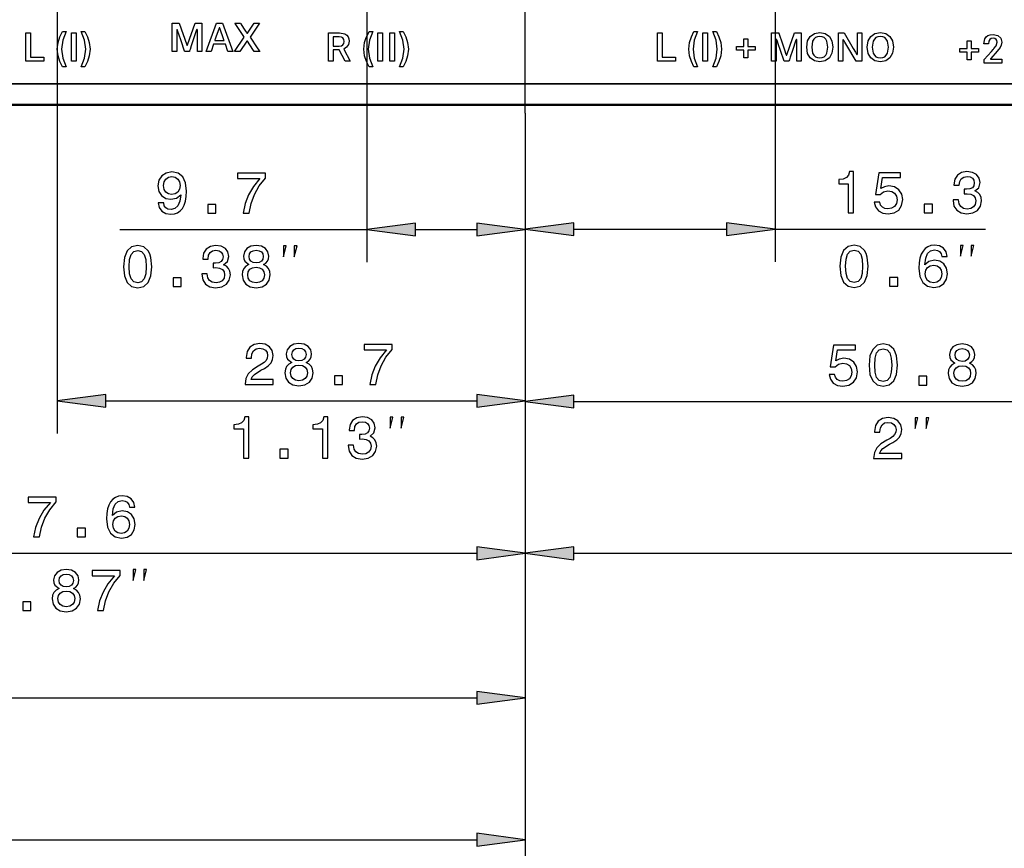
# Model space of a CAD drawing. Extents: x 0 to 594, y 0 to 420.
# Drawn here: x 129 to 190, y 219 to 269 of the extents above; entities that cross this region are included whole.
import ezdxf

# ---------------------------------------------------------------- set-up
doc = ezdxf.new("R2010")
doc.units = 0
doc.linetypes.add('DASHDOT', pattern=[18.5, 12, -3, 0.5, -3])

msp = doc.modelspace()

# ---------------------------------------------------------------- linework, layer by layer
at = {"color": 7, "linetype": 'DASHDOT', "lineweight": 25}
msp.add_line((160.251297, 263.564453), (160.251297, 305.564453), dxfattribs=at)
at = {"color": 7, "linetype": 'DASHDOT', "lineweight": 25, "ltscale": 0.39201}
msp.add_line((150.5513, 284.904663), (150.5513, 269.224243), dxfattribs=at)
at = {"color": 7, "lineweight": 25}
for p, q in [((131.59433, 271.652954), (131.59433, 243.945709)), ((175.5513, 270.924438), (175.5513, 254.458527)), ((138.631165, 269.071686), (139.06456, 269.071686)), ((139.06456, 269.071686), (139.520172, 267.729675)), ((139.569611, 267.729675), (140.027802, 269.071686)), ((140.027802, 269.071686), (140.446213, 269.071686)), ((140.446213, 269.071686), (140.446213, 267.333466)), ((142.467285, 269.071686), (142.804031, 269.071686)), ((143.247253, 268.457611), (143.650848, 269.071686)), ((143.975204, 269.071686), (143.398315, 268.210083)), ((143.650848, 269.071686), (143.975204, 269.071686)), ((150.5513, 269.224243), (150.5513, 254.437408)), ((150.684006, 268.554932), (150.911209, 268.554932)), ((170.579086, 268.554932), (170.806458, 268.554932)), ((175.339859, 266.731445), (175.339859, 268.465881)), ((175.339859, 268.465881), (175.772217, 268.465881)), ((176.733398, 268.465881), (177.150955, 268.465881)), ((179.429199, 268.465881), (179.770264, 268.465881)), ((141.241348, 268.014404), (141.808411, 268.014404)), ((142.450058, 267.333466), (143.041748, 268.200073)), ((143.197815, 267.959961), (142.779236, 267.333466)), ((148.859314, 268.233673), (148.491196, 268.233673)), ((188.622437, 267.808533), (188.339935, 267.808533)), ((138.906082, 267.333466), (138.631165, 267.333466)), ((139.683472, 267.333466), (139.396317, 267.333466)), ((140.446213, 267.333466), (140.173874, 267.333466)), ((142.779236, 267.333466), (142.450058, 267.333466)), ((143.992599, 267.333466), (143.653427, 267.333466)), ((148.491196, 267.665405), (148.859314, 267.665405)), ((148.864304, 267.438019), (148.491196, 267.438019)), ((149.215195, 266.731445), (148.864304, 267.438019)), ((149.15094, 267.482635), (149.524048, 266.731445)), ((189.149872, 267.357941), (188.75885, 266.904724)), ((148.491196, 266.731445), (148.204575, 266.731445)), ((175.61409, 266.731445), (175.339859, 266.731445)), ((176.389923, 266.731445), (176.103302, 266.731445)), ((177.150955, 266.731445), (176.879135, 266.731445)), ((179.698593, 266.731445), (179.429199, 266.731445)), ((180.857178, 266.731445), (180.518875, 266.731445)), ((189.442017, 266.607605), (188.359909, 266.607605)), ((188.768509, 266.855286), (189.442017, 266.855286)), ((150.911209, 266.390564), (150.684006, 266.390564)), ((152.78035, 266.392944), (152.553146, 266.392944)), ((170.806458, 266.390564), (170.579086, 266.390564)), ((171.959198, 266.392944), (171.732162, 266.392944)), ((57.651306, 265.364441), (262.851288, 265.364441)), ((57.692261, 265.353577), (262.892487, 265.353577)), ((160.251297, 263.564453), (160.251297, 254.458527)), ((160.251297, 263.564453), (160.251297, 243.909607)), ((160.251297, 263.564453), (160.251297, 234.610336)), ((160.251297, 263.564453), (160.251297, 254.437408)), ((160.251297, 263.564453), (160.251297, 243.945709)), ((160.251297, 263.564453), (160.251297, 234.610336)), ((160.251297, 263.564453), (160.251297, 225.768311)), ((160.251297, 263.564453), (160.251297, 217.078842)), ((135.432724, 256.437408), (150.5513, 256.437408)), ((153.525635, 256.437408), (157.276962, 256.437408)), ((163.225632, 256.458527), (172.576965, 256.458527)), ((175.5513, 256.458527), (188.437866, 256.458527)), ((134.568665, 245.945709), (157.276962, 245.945709)), ((163.225632, 245.909607), (208.076965, 245.909607)), ((115.625641, 236.610336), (157.276962, 236.610336)), ((163.225632, 236.610336), (249.576965, 236.610336)), ((96.525635, 227.768311), (157.276962, 227.768311)), ((72.625641, 219.078842), (157.276962, 219.078842))]:
    msp.add_line(p, q, dxfattribs=at)
at = {"color": 7, "lineweight": 5}
for p, q in [((57.715256, 265.353577), (159.041183, 265.353577)), ((159.041183, 265.353577), (223.629456, 265.353577))]:
    msp.add_line(p, q, dxfattribs=at)
at = {"color": 7, "lineweight": 50}
for p, q in [((57.651306, 264.064453), (262.851288, 264.064453)), ((142.55127, 264.064545), (112.251297, 264.064545)), ((112.251297, 264.064453), (208.251282, 264.064453)), ((142.251297, 264.064453), (144.651306, 264.064453)), ((144.651306, 264.064453), (147.0513, 264.064453)), ((173.751266, 264.064545), (146.751266, 264.064545)), ((173.451294, 264.064453), (175.851303, 264.064453)), ((175.851303, 264.064453), (178.251297, 264.064453)), ((208.251282, 264.064545), (177.951263, 264.064545))]:
    msp.add_line(p, q, dxfattribs=at)
at = {"color": 7, "lineweight": 25}
for points in [[(138.631165, 267.333466), (138.631165, 267.345825), (138.631165, 268.05835), (138.631165, 268.677063), (138.631165, 268.914856), (138.631165, 269.020203), (138.631165, 269.071686)], [(143.041748, 268.200073), (143.009872, 268.248444), (142.604248, 268.863892), (142.521927, 268.9888), (142.48526, 269.044434), (142.467285, 269.071686)], [(142.804031, 269.071686), (142.833633, 269.026123), (143.003418, 268.764648), (143.127548, 268.573517), (143.173218, 268.503174), (143.202805, 268.457611)], [(131.595596, 267.47226), (131.638931, 267.874725), (131.751434, 268.235321), (131.90686, 268.554932)], [(132.134232, 268.554932), (131.928802, 268.028687), (131.855011, 267.47226)], [(131.90686, 268.554932), (131.965881, 268.554932), (132.063705, 268.554932), (132.105438, 268.554932), (132.134232, 268.554932)], [(133.059937, 268.557343), (133.228149, 268.557343), (133.28714, 268.557343)], [(133.336578, 267.47467), (133.264008, 268.031158), (133.059937, 268.557343)], [(133.28714, 268.557343), (133.442596, 268.237732), (133.555191, 267.877136), (133.598572, 267.47467)], [(138.95311, 268.648285), (138.944717, 268.663696), (138.938721, 268.668182), (138.928299, 268.670502), (138.91745, 268.667297), (138.908981, 268.658875), (138.906082, 268.645874)], [(138.906082, 268.645874), (138.906082, 268.634125), (138.906082, 267.989685), (138.906082, 267.581116), (138.906082, 267.430786), (138.906082, 267.359375), (138.906082, 267.333466)], [(139.396317, 267.333466), (139.392349, 267.345245), (139.174713, 267.990875), (139.036728, 268.400208), (138.985977, 268.550812), (138.963821, 268.616486), (138.95311, 268.648285)], [(140.126678, 268.648285), (139.798401, 267.674438), (139.723465, 267.452148), (139.6987, 267.378632), (139.683472, 267.333466)], [(140.173874, 268.645874), (140.170929, 268.658875), (140.162399, 268.667297), (140.151489, 268.670502), (140.141068, 268.668182), (140.135071, 268.663696), (140.126678, 268.648285)], [(140.173874, 267.333466), (140.173874, 268.305542), (140.173874, 268.527435), (140.173874, 268.6008), (140.173874, 268.645874)], [(141.50386, 268.769714), (141.309433, 268.210297), (141.265045, 268.082611), (141.250366, 268.040375), (141.241348, 268.014404)], [(141.548477, 268.769714), (141.539032, 268.782928), (141.526108, 268.786957), (141.513275, 268.782928), (141.50386, 268.769714)], [(141.808411, 268.014404), (141.799469, 268.040375), (141.548477, 268.769714)], [(143.202805, 268.457611), (143.217041, 268.444458), (143.232956, 268.444458), (143.247253, 268.457611)], [(148.204575, 268.465881), (148.702377, 268.465881), (148.815994, 268.465881), (148.876709, 268.465881)], [(148.204575, 266.731445), (148.204575, 268.016113), (148.204575, 268.309387), (148.204575, 268.406311), (148.204575, 268.465881)], [(148.876709, 268.465881), (149.201584, 268.404846), (149.316223, 268.331238), (149.398529, 268.231293), (149.448166, 268.106781), (149.464783, 267.959442)], [(150.372742, 267.47226), (150.416122, 267.874725), (150.485092, 268.11972), (150.684006, 268.554932)], [(150.911209, 268.554932), (150.705917, 268.028687), (150.632156, 267.47226)], [(152.553146, 268.557343), (152.721375, 268.557343), (152.78035, 268.557343)], [(152.829788, 267.47467), (152.757217, 268.031158), (152.553146, 268.557343)], [(152.78035, 268.557343), (152.935806, 268.237732), (153.048401, 267.877136), (153.091782, 267.47467)], [(170.267654, 267.47226), (170.311035, 267.874725), (170.42363, 268.235321), (170.579086, 268.554932)], [(170.806458, 268.554932), (170.601044, 268.028687), (170.527405, 267.47226)], [(171.732162, 268.557343), (171.900253, 268.557343), (171.959198, 268.557343)], [(172.008804, 267.47467), (171.936234, 268.031158), (171.732162, 268.557343)], [(171.959198, 268.557343), (172.114655, 268.237732), (172.227249, 267.877136), (172.27063, 267.47467)], [(175.772217, 268.465881), (175.776291, 268.453888), (175.999603, 267.796326), (176.141174, 267.379425), (176.193268, 267.226044), (176.215973, 267.159149), (176.226974, 267.12677)], [(176.276581, 267.12677), (176.614944, 268.118622), (176.692184, 268.345032), (176.717712, 268.419861), (176.733398, 268.465881)], [(177.150955, 268.465881), (177.150955, 267.181183), (177.150955, 266.887939), (177.150955, 266.791016), (177.150955, 266.731445)], [(177.485809, 267.598755), (177.541016, 267.975464), (177.700256, 268.257446), (177.952927, 268.434265), (178.288406, 268.495483)], [(178.288406, 268.495483), (178.623474, 268.434265), (178.87529, 268.257446), (179.033859, 267.975464), (179.089157, 267.598755)], [(179.429199, 266.731445), (179.429199, 266.743744), (179.429199, 267.454742), (179.429199, 268.072113), (179.429199, 268.309387), (179.429199, 268.41449), (179.429199, 268.465881)], [(179.770264, 268.465881), (180.339554, 267.506927), (180.469498, 267.288025), (180.512466, 267.215668), (180.538864, 267.171204)], [(180.587784, 268.465881), (180.787262, 268.465881), (180.832794, 268.465881), (180.857178, 268.465881)], [(180.587784, 267.173798), (180.587784, 268.130798), (180.587784, 268.349243), (180.587784, 268.421478), (180.587784, 268.465881)], [(180.857178, 268.465881), (180.857178, 268.453552), (180.857178, 267.742554), (180.857178, 267.125183), (180.857178, 266.887939), (180.857178, 266.782806), (180.857178, 266.731445)], [(181.192398, 267.598755), (181.247604, 267.975464), (181.406815, 268.257446), (181.659485, 268.434265), (181.995041, 268.495483)], [(181.995041, 268.495483), (182.330231, 268.434265), (182.582153, 268.257446), (182.740784, 267.975464), (182.796082, 267.598755)], [(188.339935, 267.808533), (188.400406, 268.106323), (188.477127, 268.219269), (188.585831, 268.303955), (188.727264, 268.357178), (188.902176, 268.37561)], [(188.902176, 268.37561), (189.194183, 268.310303), (189.370499, 268.140411), (189.429611, 267.905029)], [(139.520172, 267.729675), (139.529877, 267.712982), (139.5448, 267.707428), (139.559753, 267.712982), (139.569611, 267.729675)], [(143.242432, 267.959961), (143.228027, 267.973114), (143.212097, 267.973114), (143.197815, 267.959961)], [(143.653427, 267.333466), (143.34903, 267.797485), (143.279541, 267.903381), (143.242432, 267.959961)], [(143.398315, 268.210083), (143.838486, 267.560791), (143.93895, 267.412598), (143.972168, 267.363586), (143.992599, 267.333466)], [(148.491196, 268.233673), (148.491196, 268.205994), (148.491196, 267.812805), (148.491196, 267.724609), (148.491196, 267.665405)], [(149.165756, 267.949493), (149.144974, 268.075165), (149.084808, 268.163849), (148.98851, 268.21637), (148.859314, 268.233673)], [(148.859314, 267.665405), (148.98851, 267.682709), (149.084808, 267.735199), (149.144974, 267.823822), (149.165756, 267.949493)], [(149.464783, 267.959442), (149.424026, 267.756165), (149.313538, 267.590271), (149.15094, 267.482635)], [(175.661285, 268.043518), (175.652832, 268.058899), (175.646866, 268.063416), (175.63649, 268.065735), (175.625595, 268.062439), (175.617035, 268.053955), (175.61409, 268.040924)], [(175.61409, 268.040924), (175.61409, 268.029205), (175.61409, 267.386169), (175.61409, 266.978516), (175.61409, 266.828522), (175.61409, 266.757263), (175.61409, 266.731445)], [(176.103302, 266.731445), (176.099335, 266.743195), (175.882294, 267.387482), (175.74469, 267.795959), (175.694061, 267.946228), (175.671982, 268.01178), (175.661285, 268.043518)], [(176.832275, 268.043518), (176.828323, 268.031769), (176.611099, 267.387482), (176.473389, 266.979004), (176.422729, 266.828735), (176.40062, 266.763184), (176.389923, 266.731445)], [(176.879135, 268.040924), (176.87619, 268.053955), (176.86763, 268.062439), (176.856796, 268.065735), (176.846573, 268.063416), (176.840698, 268.058899), (176.832275, 268.043518)], [(176.879135, 266.731445), (176.879135, 267.701355), (176.879135, 267.922729), (176.879135, 267.995941), (176.879135, 268.040924)], [(178.28801, 268.25589), (178.142899, 268.237579), (178.020264, 268.182678), (177.92186, 268.091278), (177.849426, 267.96344), (177.789383, 267.598724)], [(178.788055, 267.598755), (178.72728, 267.963409), (178.654556, 268.091248), (178.555954, 268.182678), (178.433182, 268.237579), (178.28801, 268.25589)], [(179.747864, 268.028503), (179.737686, 268.042969), (179.731445, 268.047852), (179.720993, 268.050903), (179.710098, 268.047791), (179.701538, 268.039124), (179.698593, 268.026123)], [(179.698593, 268.026123), (179.698593, 267.954285), (179.698593, 267.0401), (179.698593, 266.854553), (179.698593, 266.771942), (179.698593, 266.731445)], [(180.518875, 266.731445), (179.9478, 267.692169), (179.817444, 267.911469), (179.774338, 267.983978), (179.747864, 268.028503)], [(181.994537, 268.25589), (181.849472, 268.237579), (181.726868, 268.182678), (181.628464, 268.091278), (181.556, 267.96344), (181.495941, 267.598724)], [(182.494293, 267.598755), (182.433517, 267.963409), (182.360855, 268.091248), (182.262299, 268.182678), (182.139618, 268.237579), (181.994537, 268.25589)], [(188.897354, 268.145325), (188.784058, 268.125244), (188.699265, 268.065704), (188.642029, 267.95871), (188.622437, 267.808533)], [(189.144714, 267.895203), (189.12796, 267.995911), (189.079422, 268.075012), (189.001694, 268.12677), (188.897354, 268.145325)], [(188.94696, 267.506409), (189.078186, 267.67868), (189.144714, 267.895203)], [(189.429611, 267.905029), (189.387939, 267.709808), (189.323669, 267.586273), (189.149872, 267.357941)], [(131.90686, 266.390564), (131.751434, 266.709473), (131.638931, 267.069794), (131.595596, 267.47226)], [(131.855011, 267.47226), (131.928802, 266.91684), (132.134232, 266.390564)], [(133.059937, 266.392944), (133.264008, 266.919312), (133.336578, 267.47467)], [(133.598572, 267.47467), (133.555191, 267.072266), (133.442596, 266.711975), (133.28714, 266.392944)], [(148.491196, 267.438019), (148.491196, 267.38559), (148.491196, 267.084717), (148.491196, 266.864807), (148.491196, 266.783875), (148.491196, 266.731445)], [(150.684006, 266.390564), (150.528656, 266.709473), (150.416122, 267.069794), (150.372742, 267.47226)], [(150.632156, 267.47226), (150.705917, 266.91684), (150.911209, 266.390564)], [(152.553146, 266.392944), (152.757217, 266.919312), (152.829788, 267.47467)], [(153.091782, 267.47467), (153.048401, 267.072266), (152.935806, 266.711975), (152.78035, 266.392944)], [(170.579086, 266.390564), (170.42363, 266.709473), (170.311035, 267.069794), (170.267654, 267.47226)], [(170.527405, 267.47226), (170.601044, 266.91684), (170.806458, 266.390564)], [(171.732162, 266.392944), (171.936234, 266.919312), (172.008804, 267.47467)], [(172.27063, 267.47467), (172.227249, 267.072266), (172.114655, 266.711975), (171.959198, 266.392944)], [(176.226974, 267.12677), (176.236771, 267.110107), (176.251785, 267.104553), (176.266663, 267.110107), (176.276581, 267.12677)], [(178.288406, 266.701813), (177.952927, 266.762054), (177.700256, 266.937195), (177.541016, 267.218872), (177.485809, 267.598755)], [(177.789383, 267.598724), (177.849426, 267.233948), (177.92186, 267.106079), (178.020264, 267.014648), (178.142899, 266.959717), (178.28801, 266.941406)], [(178.28801, 266.941406), (178.433182, 266.959747), (178.555954, 267.014648), (178.654556, 267.106079), (178.72728, 267.233948), (178.788055, 267.598755)], [(179.089157, 267.598755), (179.033859, 267.220886), (178.87529, 266.938995), (178.623474, 266.762726), (178.288406, 266.701813)], [(180.538864, 267.171204), (180.549042, 267.15683), (180.555298, 267.151978), (180.565735, 267.148987), (180.576523, 267.1521), (180.58493, 267.160706), (180.587784, 267.173798)], [(181.995041, 266.701813), (181.659485, 266.762054), (181.406815, 266.937195), (181.247604, 267.218872), (181.192398, 267.598755)], [(181.495941, 267.598724), (181.556, 267.233948), (181.628464, 267.106079), (181.726868, 267.014648), (181.849472, 266.959717), (181.994537, 266.941406)], [(181.994537, 266.941406), (182.139618, 266.959747), (182.262299, 267.014648), (182.360855, 267.106079), (182.433517, 267.233948), (182.494293, 267.598755)], [(182.796082, 267.598755), (182.740784, 267.220886), (182.582153, 266.938995), (182.330231, 266.762726), (181.995041, 266.701813)], [(188.359909, 266.835327), (188.794708, 267.332367), (188.893951, 267.445831), (188.926773, 267.483337), (188.94696, 267.506409)], [(149.524048, 266.731445), (149.295334, 266.731445), (149.243134, 266.731445), (149.215195, 266.731445)], [(188.359909, 266.607605), (188.359909, 266.666687), (188.359909, 266.764679), (188.359909, 266.806458), (188.359909, 266.835327)], [(188.75885, 266.904724), (188.745041, 266.883423), (188.743698, 266.874146), (188.745804, 266.867065), (188.750671, 266.860779), (188.75824, 266.856445), (188.768509, 266.855286)], [(189.442017, 266.855286), (189.442017, 266.671875), (189.442017, 266.630005), (189.442017, 266.607605)], [(132.134232, 266.390564), (132.075211, 266.390564), (131.90686, 266.390564)], [(133.28714, 266.392944), (133.228149, 266.392944), (133.130402, 266.392944), (133.088699, 266.392944), (133.059937, 266.392944)]]:
    msp.add_lwpolyline(points, dxfattribs=at)
for points in [[(141.885239, 267.776672), (141.162109, 267.776672), (141.008621, 267.333466), (140.721313, 267.333466), (141.352798, 269.071686), (141.709366, 269.071686), (142.340851, 267.333466), (142.043701, 267.333466)], [(129.676849, 268.465881), (129.96347, 268.465881), (129.96347, 266.981049), (130.773941, 266.981049), (130.773941, 266.731445), (129.676849, 266.731445)], [(132.454971, 268.465881), (132.741608, 268.465881), (132.741608, 266.731445), (132.454971, 266.731445)], [(151.231949, 268.465881), (151.518585, 268.465881), (151.518585, 266.731445), (151.231949, 266.731445)], [(151.948181, 268.465881), (152.234818, 268.465881), (152.234818, 266.731445), (151.948181, 266.731445)], [(168.349075, 268.465881), (168.635712, 268.465881), (168.635712, 266.981049), (169.446335, 266.981049), (169.446335, 266.731445), (168.349075, 266.731445)], [(171.127197, 268.465881), (171.413834, 268.465881), (171.413834, 266.731445), (171.127197, 266.731445)], [(173.189087, 267.633179), (173.643845, 267.633179), (173.643845, 268.097778), (173.876038, 268.097778), (173.876038, 267.633179), (174.335617, 267.633179), (174.335617, 267.413391), (173.876038, 267.413391), (173.876038, 266.951416), (173.643845, 266.951416), (173.643845, 267.413391), (173.189087, 267.413391)], [(186.864059, 267.511414), (187.319489, 267.511414), (187.319489, 267.976837), (187.552383, 267.976837), (187.552383, 267.511414), (188.013, 267.511414), (188.013, 267.291107), (187.552383, 267.291107), (187.552383, 266.827911), (187.319489, 266.827911), (187.319489, 267.291107), (186.864059, 267.291107)], [(137.778427, 258.057007), (137.832458, 257.77243), (137.987366, 257.552673), (138.232315, 257.415802), (138.556519, 257.365356), (138.769058, 257.390594), (138.959976, 257.455444), (139.122086, 257.567108), (139.258972, 257.725586), (139.36705, 257.923737), (139.446289, 258.168701), (139.493118, 258.449646), (139.511139, 258.773865), (139.44989, 259.281799), (139.273376, 259.652832), (138.992401, 259.87616), (138.606949, 259.955444), (138.253937, 259.890594), (137.987366, 259.717682), (137.814453, 259.451111), (137.756805, 259.116089), (137.814453, 258.770264), (137.983765, 258.507294), (138.235916, 258.341614), (138.556519, 258.287567), (138.895142, 258.356018), (139.150909, 258.564941), (139.093262, 258.1651), (138.977997, 257.880493), (138.801483, 257.711182), (138.56012, 257.657166), (138.372803, 257.682373), (138.235916, 257.761627), (138.145859, 257.887695), (138.109833, 258.057007)], [(142.979446, 257.437408), (143.343277, 257.437408), (143.462158, 258.031799), (143.671097, 258.586548), (143.966476, 259.101685), (144.351929, 259.584381), (144.351929, 259.883392), (142.637222, 259.883392), (142.637222, 259.555573), (144.006104, 259.555573), (143.609848, 259.069275), (143.310852, 258.56134), (143.101929, 258.020996)], [(180.032974, 257.458527), (180.360779, 257.458527), (180.360779, 259.976563), (180.115814, 259.976563), (180.05098, 259.756805), (179.921295, 259.6091), (179.723175, 259.522644), (179.449402, 259.493835), (179.449402, 259.238068), (180.032974, 259.238068)], [(181.623032, 258.110535), (181.702271, 257.815155), (181.878784, 257.584625), (182.138153, 257.440521), (182.469574, 257.386475), (182.833405, 257.451324), (183.117981, 257.627838), (183.298096, 257.908813), (183.366547, 258.269043), (183.305298, 258.604065), (183.132385, 258.867035), (182.862213, 259.036346), (182.512787, 259.097595), (182.242615, 259.054352), (182.033691, 258.935486), (182.134552, 259.6091), (183.22966, 259.6091), (183.22966, 259.90451), (181.893204, 259.90451), (181.695068, 258.578857), (181.983261, 258.578857), (182.1922, 258.748169), (182.458771, 258.809387), (182.689301, 258.769775), (182.865814, 258.65451), (182.977493, 258.477997), (183.01712, 258.251038), (182.977493, 258.024109), (182.862213, 257.847595), (182.685699, 257.735901), (182.458771, 257.696289), (182.267838, 257.721497), (182.120148, 257.804352), (182.012085, 257.934021), (181.958038, 258.110535)], [(186.445801, 258.243835), (186.445801, 258.218628), (186.503418, 257.872803), (186.672729, 257.613434), (186.939301, 257.447723), (187.292328, 257.386475), (187.666977, 257.447723), (187.947952, 257.606232), (188.128067, 257.858398), (188.192902, 258.182587), (188.164093, 258.395142), (188.084839, 258.568054), (187.95517, 258.701324), (187.782257, 258.798584), (188.016388, 258.993103), (188.099243, 259.302917), (188.045227, 259.583893), (187.89032, 259.796448), (187.638153, 259.929718), (187.292328, 259.976563), (186.968124, 259.918915), (186.719574, 259.760406), (186.557465, 259.50824), (186.503418, 259.173218), (186.503418, 259.14801), (186.824036, 259.14801), (186.852844, 259.378571), (186.946503, 259.54425), (187.097809, 259.645142), (187.310349, 259.681152), (187.497665, 259.652344), (187.634552, 259.576691), (187.717407, 259.454224), (187.749817, 259.288513), (187.717407, 259.112), (187.630951, 258.993103), (187.479645, 258.921082), (187.274323, 258.899475), (187.133835, 258.903076), (187.133835, 258.618469), (187.310349, 258.625671), (187.537292, 258.593262), (187.706604, 258.506805), (187.807465, 258.366333), (187.843491, 258.182587), (187.803864, 257.973663), (187.699402, 257.818756), (187.533691, 257.721497), (187.31395, 257.689087), (187.087006, 257.725098), (186.921295, 257.833191), (186.816833, 258.006104), (186.777206, 258.243835)], [(138.106232, 259.11969), (138.142258, 259.343018), (138.243118, 259.519531), (138.401627, 259.631226), (138.606949, 259.670837), (138.819489, 259.631226), (138.981598, 259.519531), (139.082458, 259.346649), (139.122086, 259.123291), (139.082458, 258.896362), (138.981598, 258.727051), (138.815887, 258.622559), (138.596146, 258.586548), (138.398026, 258.622559), (138.243118, 258.727051), (138.142258, 258.892761)], [(140.813019, 257.437408), (141.310135, 257.437408), (141.310135, 257.974152), (140.813019, 257.974152)], [(184.686432, 257.458527), (185.183548, 257.458527), (185.183548, 257.99527), (184.686432, 257.99527)], [(163.225632, 256.850098), (160.251297, 256.458527), (163.225632, 256.066956)], [(172.576965, 256.066956), (175.5513, 256.458527), (172.576965, 256.850098)], [(153.525635, 256.828979), (150.5513, 256.437408), (153.525635, 256.045837)], [(157.276962, 256.045837), (160.251297, 256.437408), (157.276962, 256.828979)], [(135.648865, 254.1586), (135.702896, 253.593033), (135.872208, 253.189575), (136.14238, 252.944611), (136.517014, 252.865372), (136.888062, 252.944611), (137.158234, 253.189575), (137.323929, 253.593033), (137.381577, 254.1586), (137.323929, 254.720551), (137.255493, 254.943909), (137.158234, 255.127625), (136.888062, 255.372574), (136.517014, 255.455429), (136.14238, 255.372574), (135.872208, 255.124023), (135.702896, 254.720551)], [(135.99469, 254.1586), (136.023499, 254.594482), (136.113556, 254.907867), (136.275665, 255.091599), (136.517014, 255.156433), (136.754776, 255.091599), (136.91687, 254.907867), (137.006927, 254.594482), (137.035751, 254.1586), (137.006927, 253.719116), (136.91687, 253.405716), (136.754776, 253.222), (136.517014, 253.160767), (136.275665, 253.222), (136.113556, 253.405716), (136.023499, 253.719116)], [(140.446426, 253.722717), (140.446426, 253.69751), (140.504059, 253.351685), (140.67337, 253.092316), (140.939941, 252.926605), (141.292969, 252.865372), (141.667603, 252.926605), (141.948593, 253.085114), (142.128708, 253.33728), (142.193542, 253.661469), (142.164719, 253.874023), (142.08548, 254.046936), (141.955795, 254.180206), (141.782883, 254.277466), (142.017029, 254.472), (142.099884, 254.781799), (142.045853, 255.062775), (141.890945, 255.275314), (141.638794, 255.4086), (141.292969, 255.455429), (140.968765, 255.397797), (140.7202, 255.239288), (140.55809, 254.987122), (140.504059, 254.652115), (140.504059, 254.626892), (140.824661, 254.626892), (140.853485, 254.857452), (140.947144, 255.023148), (141.09845, 255.124023), (141.310974, 255.160034), (141.498306, 255.131226), (141.635193, 255.055573), (141.718033, 254.93309), (141.750458, 254.767395), (141.718033, 254.590881), (141.631592, 254.472), (141.480286, 254.399963), (141.274963, 254.378342), (141.13446, 254.381943), (141.13446, 254.097351), (141.310974, 254.104553), (141.537918, 254.072144), (141.70723, 253.985687), (141.80809, 253.8452), (141.844116, 253.661469), (141.804489, 253.452545), (141.700027, 253.297638), (141.534317, 253.200378), (141.314575, 253.167969), (141.087631, 253.203979), (140.921936, 253.312057), (140.817459, 253.48497), (140.777832, 253.722717)], [(143.326111, 254.284668), (143.142395, 254.183807), (143.016312, 254.043335), (142.937073, 253.866821), (142.91185, 253.654266), (142.969482, 253.333679), (143.135193, 253.085114), (143.405365, 252.926605), (143.772797, 252.865372), (144.136627, 252.926605), (144.406799, 253.085114), (144.57251, 253.333679), (144.633759, 253.654266), (144.604935, 253.866821), (144.529282, 254.043335), (144.399597, 254.183807), (144.219482, 254.284668), (144.363586, 254.371124), (144.464447, 254.490021), (144.525681, 254.634094), (144.547302, 254.810608), (144.489655, 255.066376), (144.338364, 255.271713), (144.093399, 255.404999), (143.772797, 255.455429), (143.448593, 255.404999), (143.203644, 255.271713), (143.048737, 255.066376), (142.994705, 254.810608), (143.012711, 254.634094), (143.073959, 254.490021)], [(143.336929, 254.781799), (143.365738, 254.940308), (143.452194, 255.062775), (143.589081, 255.138428), (143.772797, 255.167236), (143.952911, 255.138428), (144.089798, 255.062775), (144.176254, 254.940308), (144.208679, 254.781799), (144.176254, 254.61969), (144.089798, 254.493622), (143.952911, 254.410767), (143.772797, 254.385544), (143.589081, 254.414368), (143.452194, 254.493622), (143.365738, 254.61969)], [(145.440414, 254.770752), (145.607071, 255.437408), (145.440414, 255.437408)], [(146.107071, 254.770752), (146.273743, 255.437408), (146.107071, 255.437408)], [(179.522278, 254.179718), (179.576324, 253.614151), (179.745636, 253.210693), (180.015808, 252.965729), (180.390442, 252.88649), (180.761475, 252.965729), (181.031647, 253.210693), (181.197357, 253.614151), (181.25499, 254.179718), (181.197357, 254.741669), (181.128906, 254.965027), (181.031647, 255.148743), (180.761475, 255.393692), (180.390442, 255.476547), (180.015808, 255.393692), (179.745636, 255.145142), (179.576324, 254.741669)], [(179.868103, 254.179718), (179.896912, 254.615601), (179.986984, 254.928986), (180.149078, 255.112717), (180.390442, 255.177551), (180.628189, 255.112717), (180.790283, 254.928986), (180.880356, 254.615601), (180.90918, 254.179718), (180.880356, 253.740234), (180.790283, 253.426834), (180.628189, 253.243118), (180.390442, 253.181885), (180.149078, 253.243118), (179.986984, 253.426834), (179.896912, 253.740234)], [(186.092163, 254.784912), (186.023712, 255.076691), (185.865219, 255.292831), (185.62027, 255.429718), (185.303253, 255.476547), (185.090729, 255.451324), (184.907013, 255.382889), (184.744904, 255.27121), (184.608017, 255.112717), (184.499939, 254.914581), (184.420685, 254.673233), (184.37027, 254.388641), (184.355865, 254.068054), (184.413483, 253.556519), (184.589996, 253.185486), (184.874588, 252.962128), (185.263641, 252.88649), (185.613068, 252.951324), (185.879639, 253.120636), (186.052551, 253.387207), (186.11377, 253.72583), (186.052551, 254.068054), (185.886841, 254.331009), (185.631073, 254.496719), (185.314056, 254.554352), (184.971848, 254.4823), (184.716095, 254.276978), (184.770111, 254.673233), (184.885391, 254.957825), (185.061905, 255.127121), (185.306854, 255.184753), (185.486969, 255.155945), (185.623871, 255.080292), (185.713928, 254.954208), (185.760742, 254.784912)], [(186.895233, 254.79187), (187.06192, 255.458527), (186.895233, 255.458527)], [(187.56192, 254.79187), (187.728577, 255.458527), (187.56192, 255.458527)], [(143.257675, 253.661469), (143.290085, 253.852402), (143.394562, 253.99649), (143.556656, 254.090149), (143.772797, 254.122574), (143.985336, 254.090149), (144.147446, 253.99649), (144.251907, 253.852402), (144.287933, 253.661469), (144.251907, 253.456146), (144.147446, 253.301239), (143.985336, 253.200378), (143.772797, 253.167969), (143.556656, 253.200378), (143.394562, 253.301239), (143.290085, 253.456146)], [(185.764359, 253.722229), (185.724731, 253.49527), (185.623871, 253.322357), (185.461761, 253.207092), (185.26004, 253.171082), (185.047501, 253.207092), (184.885391, 253.318756), (184.78093, 253.491669), (184.748505, 253.718628), (184.784531, 253.941956), (184.885391, 254.111267), (185.051102, 254.21933), (185.274445, 254.258972), (185.468964, 254.21933), (185.623871, 254.114868), (185.724731, 253.945557)], [(138.687057, 252.937408), (139.184174, 252.937408), (139.184174, 253.474152), (138.687057, 253.474152)], [(182.560455, 252.958527), (183.057587, 252.958527), (183.057587, 253.49527), (182.560455, 253.49527)], [(143.097427, 246.945709), (144.81572, 246.945709), (144.81572, 247.255524), (143.457657, 247.255524), (143.533295, 247.42482), (143.662979, 247.565308), (144.062836, 247.821075), (144.275375, 247.929138), (144.513123, 248.084045), (144.682434, 248.26416), (144.779694, 248.4767), (144.81572, 248.718048), (144.754486, 249.020645), (144.585175, 249.258392), (144.325806, 249.409698), (143.990799, 249.46373), (143.644974, 249.402496), (143.382004, 249.233185), (143.212692, 248.963013), (143.15506, 248.606384), (143.15506, 248.555939), (143.482864, 248.555939), (143.482864, 248.584763), (143.515289, 248.829712), (143.612549, 249.009827), (143.767456, 249.125122), (143.972778, 249.164734), (144.181717, 249.128723), (144.336609, 249.038666), (144.437485, 248.898163), (144.473495, 248.721649), (144.448288, 248.555939), (144.379837, 248.415466), (144.264572, 248.292969), (144.106064, 248.184906), (143.893524, 248.069641), (143.540512, 247.846283), (143.291946, 247.608551), (143.144257, 247.320358), (143.097427, 246.956512)], [(145.948288, 248.292969), (145.764572, 248.192108), (145.638489, 248.051636), (145.55925, 247.875122), (145.534027, 247.662567), (145.59166, 247.34198), (145.75737, 247.093414), (146.027542, 246.934906), (146.394974, 246.873672), (146.758804, 246.934906), (147.028976, 247.093414), (147.194687, 247.34198), (147.255936, 247.662567), (147.227112, 247.875122), (147.151459, 248.051636), (147.021774, 248.192108), (146.84166, 248.292969), (146.985764, 248.379425), (147.086624, 248.498322), (147.147858, 248.642395), (147.169479, 248.818909), (147.111832, 249.074677), (146.960541, 249.280014), (146.715576, 249.4133), (146.394974, 249.46373), (146.07077, 249.4133), (145.825821, 249.280014), (145.670914, 249.074677), (145.616882, 248.818909), (145.634888, 248.642395), (145.696136, 248.498322)], [(145.959106, 248.7901), (145.987915, 248.948608), (146.074371, 249.071075), (146.211258, 249.146729), (146.394974, 249.175537), (146.575089, 249.146729), (146.711975, 249.071075), (146.798431, 248.948608), (146.830856, 248.7901), (146.798431, 248.627991), (146.711975, 248.501923), (146.575089, 248.419067), (146.394974, 248.393845), (146.211258, 248.422668), (146.074371, 248.501923), (145.987915, 248.627991)], [(150.731445, 246.945709), (151.095276, 246.945709), (151.214157, 247.5401), (151.423096, 248.094849), (151.718475, 248.609985), (152.103928, 249.092682), (152.103928, 249.391693), (150.389221, 249.391693), (150.389221, 249.063873), (151.758102, 249.063873), (151.361847, 248.57756), (151.062851, 248.069641), (150.853928, 247.529297)], [(178.860199, 247.561615), (178.939453, 247.266235), (179.115967, 247.035675), (179.375336, 246.891586), (179.706741, 246.837555), (180.070587, 246.902405), (180.355164, 247.078918), (180.535278, 247.359894), (180.603729, 247.720123), (180.54248, 248.05513), (180.369568, 248.3181), (180.099396, 248.487411), (179.749969, 248.548645), (179.479797, 248.505417), (179.270874, 248.386536), (179.371735, 249.060181), (180.466827, 249.060181), (180.466827, 249.35556), (179.130371, 249.35556), (178.932251, 248.029907), (179.220428, 248.029907), (179.429367, 248.199219), (179.695938, 248.260468), (179.926483, 248.22084), (180.102997, 248.10556), (180.214661, 247.929047), (180.254303, 247.702103), (180.214661, 247.475159), (180.099396, 247.298645), (179.922882, 247.186981), (179.695938, 247.147354), (179.505005, 247.172577), (179.35733, 247.255417), (179.249252, 247.385101), (179.195221, 247.561615)], [(181.304016, 248.130783), (181.358032, 247.565216), (181.527344, 247.161758), (181.797516, 246.916809), (182.172165, 246.837555), (182.543198, 246.916809), (182.81337, 247.161758), (182.97908, 247.565216), (183.036713, 248.130783), (182.97908, 248.692749), (182.910645, 248.916077), (182.81337, 249.099792), (182.543198, 249.344757), (182.172165, 249.427612), (181.797516, 249.344757), (181.527344, 249.096191), (181.358032, 248.692749)], [(181.649826, 248.130783), (181.67865, 248.56665), (181.768707, 248.880066), (181.930817, 249.063782), (182.172165, 249.128616), (182.409912, 249.063782), (182.572021, 248.880066), (182.662079, 248.56665), (182.690887, 248.130783), (182.662079, 247.691299), (182.572021, 247.377899), (182.409912, 247.194183), (182.172165, 247.132935), (181.930817, 247.194183), (181.768707, 247.377899), (181.67865, 247.691299)], [(186.562653, 248.256866), (186.378937, 248.156006), (186.252853, 248.015503), (186.173599, 247.838989), (186.148376, 247.626465), (186.206024, 247.305847), (186.371735, 247.057297), (186.641907, 246.898804), (187.009338, 246.837555), (187.373169, 246.898804), (187.643341, 247.057297), (187.809052, 247.305847), (187.870285, 247.626465), (187.841461, 247.838989), (187.765808, 248.015503), (187.636139, 248.156006), (187.456024, 248.256866), (187.600113, 248.343323), (187.700989, 248.462189), (187.762207, 248.606293), (187.783829, 248.782806), (187.726196, 249.038559), (187.57489, 249.243896), (187.329941, 249.377182), (187.009338, 249.427612), (186.68512, 249.377182), (186.44017, 249.243896), (186.285278, 249.038559), (186.231232, 248.782806), (186.249252, 248.606293), (186.310486, 248.462189)], [(186.573456, 248.753983), (186.602264, 248.912476), (186.688721, 249.034958), (186.825623, 249.110611), (187.009338, 249.139435), (187.189453, 249.110611), (187.32634, 249.034958), (187.412796, 248.912476), (187.445221, 248.753983), (187.412796, 248.591873), (187.32634, 248.46579), (187.189453, 248.382935), (187.009338, 248.357727), (186.825623, 248.386536), (186.688721, 248.46579), (186.602264, 248.591873)], [(145.879852, 247.669769), (145.912262, 247.860703), (146.016739, 248.004791), (146.178833, 248.09845), (146.394974, 248.130875), (146.607513, 248.09845), (146.769623, 248.004791), (146.874084, 247.860703), (146.91011, 247.669769), (146.874084, 247.464447), (146.769623, 247.30954), (146.607513, 247.208679), (146.394974, 247.17627), (146.178833, 247.208679), (146.016739, 247.30954), (145.912262, 247.464447)], [(186.494202, 247.633667), (186.526627, 247.824585), (186.631104, 247.968674), (186.793198, 248.062347), (187.009338, 248.094757), (187.221863, 248.062347), (187.383972, 247.968674), (187.488434, 247.824585), (187.524475, 247.633667), (187.488434, 247.428329), (187.383972, 247.273438), (187.221863, 247.172577), (187.009338, 247.140137), (186.793198, 247.172577), (186.631104, 247.273438), (186.526627, 247.428329)], [(148.565018, 246.945709), (149.062134, 246.945709), (149.062134, 247.482452), (148.565018, 247.482452)], [(184.342194, 246.909607), (184.83931, 246.909607), (184.83931, 247.44635), (184.342194, 247.44635)], [(134.568665, 246.337296), (131.59433, 245.945709), (134.568665, 245.554138)], [(157.276962, 245.554138), (160.251297, 245.945709), (157.276962, 246.337296)], [(163.225632, 246.301178), (160.251297, 245.909607), (163.225632, 245.518021)], [(142.994873, 242.445709), (143.322678, 242.445709), (143.322678, 244.96373), (143.077728, 244.96373), (143.012878, 244.743988), (142.883194, 244.596283), (142.685074, 244.509827), (142.411301, 244.481018), (142.411301, 244.22525), (142.994873, 244.22525)], [(147.832062, 242.445709), (148.159866, 242.445709), (148.159866, 244.96373), (147.914917, 244.96373), (147.850067, 244.743988), (147.720383, 244.596283), (147.522263, 244.509827), (147.248489, 244.481018), (147.248489, 244.22525), (147.832062, 244.22525)], [(149.407715, 243.231018), (149.407715, 243.205811), (149.465347, 242.859985), (149.634659, 242.600616), (149.90123, 242.434906), (150.254257, 242.373672), (150.628891, 242.434906), (150.909882, 242.593414), (151.089996, 242.845581), (151.154831, 243.169769), (151.126007, 243.382324), (151.046768, 243.555237), (150.917084, 243.688507), (150.744171, 243.785767), (150.978317, 243.980301), (151.061172, 244.2901), (151.007141, 244.571075), (150.852234, 244.783615), (150.600082, 244.916901), (150.254257, 244.96373), (149.930054, 244.906097), (149.681488, 244.747589), (149.519379, 244.495422), (149.465347, 244.160416), (149.465347, 244.135193), (149.78595, 244.135193), (149.814774, 244.365753), (149.908432, 244.531448), (150.059738, 244.632324), (150.272263, 244.668335), (150.459595, 244.639526), (150.596481, 244.563873), (150.679321, 244.441391), (150.711746, 244.275696), (150.679321, 244.099182), (150.592865, 243.980301), (150.441574, 243.908264), (150.236252, 243.886642), (150.095749, 243.890244), (150.095749, 243.605652), (150.272263, 243.612854), (150.499207, 243.580444), (150.668518, 243.493988), (150.769379, 243.3535), (150.805405, 243.169769), (150.765778, 242.960846), (150.661316, 242.805939), (150.495605, 242.708679), (150.275864, 242.67627), (150.04892, 242.71228), (149.883224, 242.820358), (149.778748, 242.993271), (149.73912, 243.231018)], [(151.983109, 244.279053), (152.149765, 244.945709), (151.983109, 244.945709)], [(152.649765, 244.279053), (152.816437, 244.945709), (152.649765, 244.945709)], [(181.585815, 242.409607), (183.304123, 242.409607), (183.304123, 242.719391), (181.946045, 242.719391), (182.021698, 242.888702), (182.151398, 243.029205), (182.551239, 243.284958), (182.763779, 243.393036), (183.001526, 243.547928), (183.170837, 243.728043), (183.268097, 243.940582), (183.304123, 244.181931), (183.242889, 244.484528), (183.073578, 244.72229), (182.814209, 244.873566), (182.479187, 244.927612), (182.133377, 244.866364), (181.870407, 244.697052), (181.701096, 244.42688), (181.643463, 244.070251), (181.643463, 244.019836), (181.971268, 244.019836), (181.971268, 244.048645), (182.003693, 244.29361), (182.100952, 244.473724), (182.255859, 244.588989), (182.461182, 244.628616), (182.67012, 244.59259), (182.825012, 244.502533), (182.925873, 244.362045), (182.961914, 244.185547), (182.936691, 244.019836), (182.868256, 243.879333), (182.75296, 243.756866), (182.594467, 243.648804), (182.381927, 243.533508), (182.0289, 243.310181), (181.78035, 243.072418), (181.63266, 242.784241), (181.585815, 242.42041)], [(184.132416, 244.242935), (184.299088, 244.909607), (184.132416, 244.909607)], [(184.799088, 244.242935), (184.965759, 244.909607), (184.799088, 244.909607)], [(145.229752, 242.445709), (145.726868, 242.445709), (145.726868, 242.982452), (145.229752, 242.982452)], [(130.144379, 237.610336), (130.508209, 237.610336), (130.62709, 238.204712), (130.836029, 238.75946), (131.131409, 239.274597), (131.516861, 239.757309), (131.516861, 240.056305), (129.802155, 240.056305), (129.802155, 239.728485), (131.171036, 239.728485), (130.77478, 239.242188), (130.475784, 238.734253), (130.266861, 238.193909)], [(136.346848, 239.436707), (136.278397, 239.728485), (136.119904, 239.944641), (135.874939, 240.081512), (135.557938, 240.128357), (135.345398, 240.103134), (135.161682, 240.034698), (134.999573, 239.923019), (134.862686, 239.764511), (134.754623, 239.566391), (134.675369, 239.325043), (134.624939, 239.040451), (134.610535, 238.719849), (134.668167, 238.208313), (134.844681, 237.83728), (135.129257, 237.613937), (135.518311, 237.5383), (135.867737, 237.603134), (136.134308, 237.77243), (136.30722, 238.039001), (136.368454, 238.377625), (136.30722, 238.719849), (136.14151, 238.982819), (135.885742, 239.148529), (135.568741, 239.206146), (135.226532, 239.134109), (134.970764, 238.928772), (135.024796, 239.325043), (135.140076, 239.609619), (135.316589, 239.778931), (135.561539, 239.836563), (135.741653, 239.807739), (135.87854, 239.732086), (135.968597, 239.606018), (136.015427, 239.436707)], [(136.019028, 238.374023), (135.979401, 238.147079), (135.87854, 237.974167), (135.716446, 237.858887), (135.514709, 237.822876), (135.30217, 237.858887), (135.140076, 237.970566), (135.035599, 238.143478), (135.003189, 238.370422), (135.0392, 238.593765), (135.140076, 238.763077), (135.305771, 238.87114), (135.529114, 238.910767), (135.723648, 238.87114), (135.87854, 238.766678), (135.979401, 238.597366)], [(132.81514, 237.610336), (133.312256, 237.610336), (133.312256, 238.147079), (132.81514, 238.147079)], [(157.276962, 236.218765), (160.251297, 236.610336), (157.276962, 237.001923)], [(163.225632, 237.001923), (160.251297, 236.610336), (163.225632, 236.218765)], [(131.700333, 234.457611), (131.516617, 234.356735), (131.390533, 234.216248), (131.311295, 234.039734), (131.286072, 233.827194), (131.343704, 233.506592), (131.509415, 233.258026), (131.779587, 233.099533), (132.147018, 233.0383), (132.510849, 233.099533), (132.781021, 233.258026), (132.946732, 233.506592), (133.00798, 233.827194), (132.979156, 234.039734), (132.903503, 234.216248), (132.773819, 234.356735), (132.593704, 234.457611), (132.737808, 234.544052), (132.838669, 234.662933), (132.899902, 234.807037), (132.921524, 234.983536), (132.863876, 235.239304), (132.712585, 235.444641), (132.467621, 235.577911), (132.147018, 235.628357), (131.822815, 235.577911), (131.577866, 235.444641), (131.422958, 235.239304), (131.368927, 234.983536), (131.386932, 234.807037), (131.448181, 234.662933)], [(131.711151, 234.954712), (131.73996, 235.11322), (131.826416, 235.235703), (131.963303, 235.31134), (132.147018, 235.340164), (132.327133, 235.31134), (132.46402, 235.235703), (132.550476, 235.11322), (132.582901, 234.954712), (132.550476, 234.792618), (132.46402, 234.666534), (132.327133, 234.583679), (132.147018, 234.558472), (131.963303, 234.58728), (131.826416, 234.666534), (131.73996, 234.792618)], [(134.064896, 233.110336), (134.428726, 233.110336), (134.547607, 233.704712), (134.756546, 234.259476), (135.051926, 234.774597), (135.437378, 235.257324), (135.437378, 235.556305), (133.722672, 235.556305), (133.722672, 235.228485), (135.091553, 235.228485), (134.695297, 234.742188), (134.396301, 234.234253), (134.187378, 233.693909)], [(136.233231, 234.943665), (136.399887, 235.610336), (136.233231, 235.610336)], [(136.899887, 234.943665), (137.066559, 235.610336), (136.899887, 235.610336)], [(131.631897, 233.834412), (131.664307, 234.02533), (131.768784, 234.169418), (131.930878, 234.263077), (132.147018, 234.295502), (132.359558, 234.263077), (132.521667, 234.169418), (132.626129, 234.02533), (132.662155, 233.834412), (132.626129, 233.629074), (132.521667, 233.474182), (132.359558, 233.373306), (132.147018, 233.340881), (131.930878, 233.373306), (131.768784, 233.474182), (131.664307, 233.629074)], [(129.479874, 233.110336), (129.97699, 233.110336), (129.97699, 233.647079), (129.479874, 233.647079)], [(157.276962, 227.37674), (160.251297, 227.768311), (157.276962, 228.159897)], [(157.276962, 218.687271), (160.251297, 219.078842), (157.276962, 219.470428)]]:
    msp.add_lwpolyline(points, close=True, dxfattribs=at)
for points in [[(163.225632, 256.850098), (160.251297, 256.458527), (163.225632, 256.850098), (163.225632, 256.066956)], [(172.576965, 256.066956), (175.5513, 256.458527), (172.576965, 256.066956), (172.576965, 256.850098)], [(153.525635, 256.828979), (150.5513, 256.437408), (153.525635, 256.828979), (153.525635, 256.045837)], [(157.276962, 256.045837), (160.251297, 256.437408), (157.276962, 256.045837), (157.276962, 256.828979)], [(134.568665, 246.337296), (131.59433, 245.945709), (134.568665, 246.337296), (134.568665, 245.554138)], [(157.276962, 245.554138), (160.251297, 245.945709), (157.276962, 245.554138), (157.276962, 246.337296)], [(163.225632, 246.301178), (160.251297, 245.909607), (163.225632, 246.301178), (163.225632, 245.518021)], [(157.276962, 236.218765), (160.251297, 236.610336), (157.276962, 236.218765), (157.276962, 237.001923)], [(163.225632, 237.001923), (160.251297, 236.610336), (163.225632, 237.001923), (163.225632, 236.218765)], [(157.276962, 227.37674), (160.251297, 227.768311), (157.276962, 227.37674), (157.276962, 228.159897)], [(157.276962, 218.687271), (160.251297, 219.078842), (157.276962, 218.687271), (157.276962, 219.470428)]]:
    msp.add_solid(points, dxfattribs=at)

doc.saveas('drawing.dxf')
